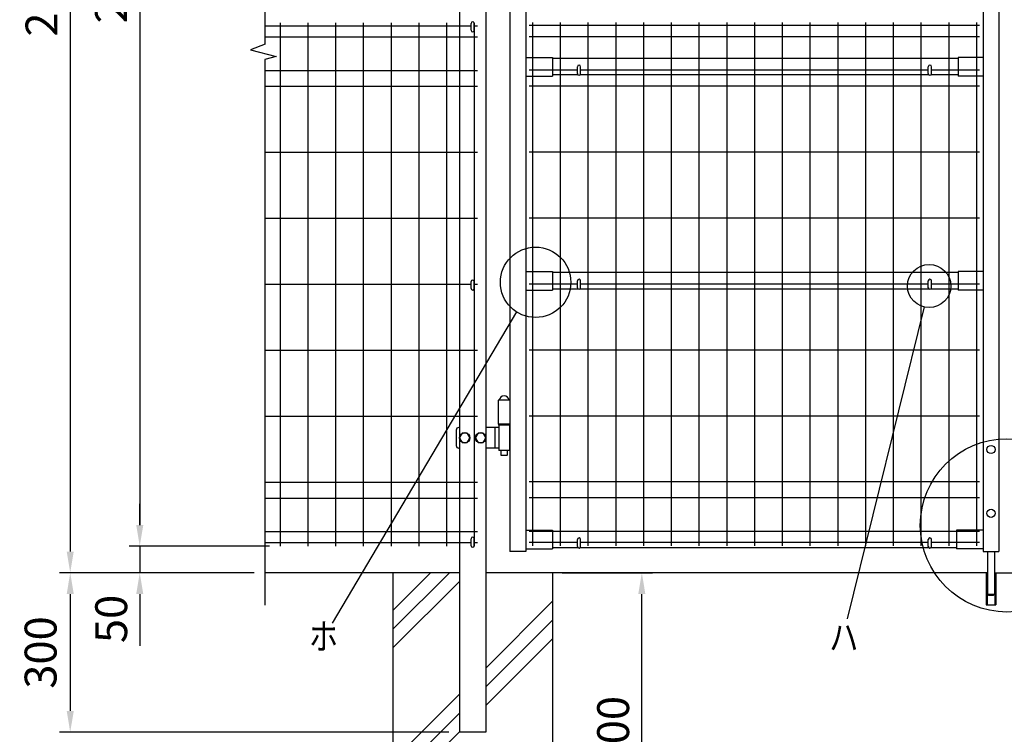
# Model space of a CAD drawing. Units: millimetres. Extents: x 223 to 7340, y 155 to 5280.
# Drawn here: x 223 to 2075, y 1849 to 3194 of the extents above; entities that cross this region are included whole.
import ezdxf
from ezdxf.enums import TextEntityAlignment as Align

# ---------------------------------------------------------------- set-up
doc = ezdxf.new("R2010")
doc.units = ezdxf.units.MM
doc.header["$LTSCALE"] = 200
doc.header["$PDMODE"] = 33
doc.header["$PDSIZE"] = 5
for name, color, linetype in [('HATCH', 2, 'Continuous'), ('MOJI', 6, 'Continuous'), ('SJC', 1, 'Continuous'), ('SUNPOU', 4, 'Continuous')]:
    doc.layers.add(name, color=color, linetype=linetype)
doc.styles.add('EXT08', font='ROMANS', dxfattribs={"width": 0.8, "bigfont": 'EXTFONT'})
doc.styles.get("Standard").update_dxf_attribs({"font": 'arial.ttf'})
doc.dimstyles.new('SJC', dxfattribs={"dimtxt": 0.18, "dimasz": 0.18, "dimexe": 0.18, "dimexo": 0.0625, "dimgap": 0.09, "dimtad": 0, "dimtih": 1, "dimtoh": 1, "dimdec": 4, "dimzin": 0, "dimdsep": 46, "dimtxsty": 'Standard', "dimcen": 0.09, "dimadec": 0, "dimazin": 0, "dimtfac": 1, "dimtdec": 4, "dimtofl": 0, "dimtmove": 0, "dimatfit": 3, "dimfxl": 1, "dimtolj": 1, "dimtzin": 0, "dimarcsym": 0})

# ---------------------------------------------------------------- blocks, each defined once
blk = doc.blocks.new('*D33')
at = {"layer": 'DEFPOINTS', "color": 0}
for p in [(1223.5, 2152.8), (1393.1, 2152.8), (1223.5, 1552.8)]:
    blk.add_point(p, dxfattribs=at)
at = {"layer": 'SUNPOU', "color": 0, "lineweight": -2}
for p, q in [((1243.5, 2152.8), (1413.1, 2152.8)), ((1393.1, 1592.8), (1393.1, 2112.8)), ((1243.5, 1552.8), (1413.1, 1552.8))]:
    blk.add_line(p, q, dxfattribs=at)
at = {"layer": 'SUNPOU', "color": 0}
for points in [[(1386.4, 2112.8), (1399.7, 2112.8), (1393.1, 2152.8)], [(1386.4, 1592.8), (1399.7, 1592.8), (1393.1, 1552.8)]]:
    blk.add_solid(points, dxfattribs=at)
at = {"layer": 'SUNPOU', "color": 0, "insert": (1339.1, 1852.8), "char_height": 60, "attachment_point": 5, "rotation": 90, "style": 'EXT08'}
blk.add_mtext('\\A1;600', dxfattribs=at)
blk = doc.blocks.new('*D34')
at = {"layer": 'DEFPOINTS', "color": 0}
for p in [(712.5, 4352.7), (448.6, 2202.7), (712.5, 2202.7)]:
    blk.add_point(p, dxfattribs=at)
at = {"layer": 'SUNPOU', "color": 0, "lineweight": -2}
for p, q in [((692.5, 4352.7), (428.6, 4352.7)), ((448.6, 4312.7), (448.6, 2242.7)), ((692.5, 2202.7), (428.6, 2202.7))]:
    blk.add_line(p, q, dxfattribs=at)
at = {"layer": 'SUNPOU', "color": 0}
for points in [[(442, 4312.7), (455.3, 4312.7), (448.6, 4352.7)], [(442, 2242.7), (455.3, 2242.7), (448.6, 2202.7)]]:
    blk.add_solid(points, dxfattribs=at)
at = {"layer": 'SUNPOU', "color": 0, "insert": (394.6, 3277.7), "char_height": 60, "attachment_point": 5, "rotation": 90, "style": 'EXT08'}
blk.add_mtext('\\A1;2150', dxfattribs=at)
blk = doc.blocks.new('*D35')
at = {"layer": 'DEFPOINTS', "color": 0}
for p in [(448.6, 2202.7), (448.6, 2152.8), (683.9, 2152.8)]:
    blk.add_point(p, dxfattribs=at)
at = {"layer": 'SUNPOU', "color": 0, "lineweight": -2}
for p, q in [((448.6, 2242.7), (448.6, 2282.7)), ((448.6, 2202.7), (448.6, 2152.8)), ((663.9, 2152.8), (428.6, 2152.8)), ((448.6, 2112.8), (448.6, 2072.8))]:
    blk.add_line(p, q, dxfattribs=at)
at = {"layer": 'SUNPOU', "color": 0}
for points in [[(442, 2242.7), (455.3, 2242.7), (448.6, 2202.7)], [(442, 2112.8), (455.3, 2112.8), (448.6, 2152.8)]]:
    blk.add_solid(points, dxfattribs=at)
at = {"layer": 'SUNPOU', "color": 0, "insert": (394.9, 2065.9), "char_height": 60, "attachment_point": 5, "rotation": 90, "style": 'EXT08'}
blk.add_mtext('\\A1;50', dxfattribs=at)
blk = doc.blocks.new('*D36')
at = {"layer": 'DEFPOINTS', "color": 0}
for p in [(712.5, 4352.7), (317.8, 2152.8), (448.6, 2152.8)]:
    blk.add_point(p, dxfattribs=at)
at = {"layer": 'SUNPOU', "color": 0, "lineweight": -2}
for p, q in [((692.5, 4352.7), (297.8, 4352.7)), ((317.8, 4312.7), (317.8, 2192.8)), ((428.6, 2152.8), (297.8, 2152.8))]:
    blk.add_line(p, q, dxfattribs=at)
at = {"layer": 'SUNPOU', "color": 0}
for points in [[(311.2, 4312.7), (324.5, 4312.7), (317.8, 4352.7)], [(311.2, 2192.8), (324.5, 2192.8), (317.8, 2152.8)]]:
    blk.add_solid(points, dxfattribs=at)
at = {"layer": 'SUNPOU', "color": 0, "insert": (263.8, 3252.7), "char_height": 60, "attachment_point": 5, "rotation": 90, "style": 'EXT08'}
blk.add_mtext('\\A1;2200', dxfattribs=at)
blk = doc.blocks.new('*D38')
at = {"layer": 'DEFPOINTS', "color": 0}
for p in [(448.6, 2152.8), (317.8, 1852.8), (1049.9, 1852.8)]:
    blk.add_point(p, dxfattribs=at)
at = {"layer": 'SUNPOU', "color": 0, "lineweight": -2}
for p, q in [((428.6, 2152.8), (297.8, 2152.8)), ((317.8, 2112.8), (317.8, 1892.8)), ((1029.9, 1852.8), (297.8, 1852.8))]:
    blk.add_line(p, q, dxfattribs=at)
at = {"layer": 'SUNPOU', "color": 0}
for points in [[(311.2, 2112.8), (324.5, 2112.8), (317.8, 2152.8)], [(311.2, 1892.8), (324.5, 1892.8), (317.8, 1852.8)]]:
    blk.add_solid(points, dxfattribs=at)
at = {"layer": 'SUNPOU', "color": 0, "insert": (262.1, 2002.8), "char_height": 60, "attachment_point": 5, "rotation": 90, "style": 'EXT08'}
blk.add_mtext('\\A1;300', dxfattribs=at)
blk = doc.blocks.new('*X2')
at = {"color": 0}
for p, q in [((1606.4, 2773.1), (1712.5, 2879.2)), ((1606.4, 2808.5), (1677.1, 2879.2)), ((1606.4, 2737.8), (1731.4, 2862.8)), ((1781.4, 2700.6), (1906.4, 2825.6)), ((1781.4, 2665.3), (1906.4, 2790.3)), ((1781.4, 2629.9), (1906.4, 2754.9)), ((1606.4, 2525.6), (1731.4, 2650.6)), ((1606.4, 2490.3), (1731.4, 2615.3)), ((1606.4, 2454.9), (1731.4, 2579.9)), ((1642.8, 2279.2), (1906.4, 2542.8)), ((1678.2, 2279.2), (1906.4, 2507.4)), ((1713.5, 2279.2), (1906.4, 2472.1))]:
    blk.add_line(p, q, dxfattribs=at)

msp = doc.modelspace()

# ---------------------------------------------------------------- linework, layer by layer
at = {"layer": 'MOJI'}
for p, q in [((1923.88636, 2653.04827), (1779.48951, 2066.30036)), ((1157.04063, 2643.98112), (810.58063, 2057.96964))]:
    msp.add_line(p, q, dxfattribs=at)
for centre, radius in [((1193.23214, 2699.43458), 66.21867), ((1933.60625, 2692.54331), 40.67351), ((2079.86894, 2242.02091), 163.05695)]:
    msp.add_circle(centre, radius, dxfattribs=at)
at = {"layer": 'SJC'}
for p, q in [((1049.92548, 4282.16636), (1049.92548, 1852.75775)), ((1099.92548, 4282.16636), (1099.92548, 1852.75775)), ((1144.92548, 4286.75775), (1144.92548, 2192.75775)), ((1174.92548, 4286.75775), (1174.92548, 2192.75775)), ((2034.92548, 3422.75775), (2034.92548, 2192.75775)), ((2064.92548, 3422.75775), (2064.92548, 2192.75775)), ((712.52548, 3187.74087), (712.52548, 2202.74087)), ((764.72548, 3187.74087), (764.72548, 2202.74087)), ((816.92548, 3187.74087), (816.92548, 2202.74087)), ((869.12548, 3187.74087), (869.12548, 2202.74087)), ((921.32548, 3187.74087), (921.32548, 2202.74087)), ((973.52548, 3187.74087), (973.52548, 2202.74087)), ((1025.72548, 3187.74087), (1025.72548, 2202.74087)), ((1077.92548, 3187.74087), (1077.92548, 2202.74087)), ((1187.32548, 3188.75775), (1187.32548, 2203.75775)), ((1239.52548, 3188.75775), (1239.52548, 2203.75775)), ((1291.72548, 3188.75775), (1291.72548, 2203.75775)), ((1343.92548, 3188.75775), (1343.92548, 2203.75775)), ((1396.12548, 3188.75775), (1396.12548, 2203.75775)), ((1448.32548, 3188.75775), (1448.32548, 2203.75775)), ((1500.52548, 3188.75775), (1500.52548, 2203.75775)), ((1552.72548, 3188.75775), (1552.72548, 2203.75775)), ((1604.92548, 3188.75775), (1604.92548, 2203.75775)), ((1657.12548, 3188.75775), (1657.12548, 2203.75775)), ((1709.32548, 3188.75775), (1709.32548, 2203.75775)), ((1761.52548, 3188.75775), (1761.52548, 2203.75775)), ((1813.72548, 3188.75775), (1813.72548, 2203.75775)), ((1865.92548, 3188.75775), (1865.92548, 2203.75775)), ((1918.12548, 3188.75775), (1918.12548, 2203.75775)), ((1970.32548, 3188.75775), (1970.32548, 2203.75775)), ((2022.52548, 3188.75775), (2022.52548, 2203.75775)), ((1071.92548, 3181.64087), (683.91871, 3181.64087)), ((1083.92548, 3181.64087), (1077.92548, 3181.64087)), ((2028.52548, 3182.65775), (1181.32548, 3182.65775)), ((1083.92548, 3160.74087), (683.91871, 3160.74087)), ((2028.52548, 3161.75775), (1181.32548, 3161.75775)), ((1174.92548, 3122.75775), (1224.92548, 3122.75775)), ((1224.92548, 3122.75775), (1224.92548, 3087.75775)), ((1988.00643, 3120.75775), (1224.92548, 3120.75775)), ((1988.00643, 3122.75775), (1988.00643, 3087.75775)), ((2034.92548, 3122.75775), (1988.00643, 3122.75775)), ((1083.92548, 3097.74087), (683.91871, 3097.74087)), ((1271.92548, 3098.75775), (1181.32548, 3098.75775)), ((1931.92548, 3098.75775), (1277.92548, 3098.75775)), ((2028.52548, 3098.75775), (1937.92548, 3098.75775)), ((1174.92548, 3087.75775), (1224.92548, 3087.75775)), ((1273.26717, 3089.75775), (1224.92548, 3089.75775)), ((1933.26717, 3089.75775), (1276.58379, 3089.75775)), ((1988.00643, 3089.75775), (1936.58379, 3089.75775)), ((2034.92548, 3087.75775), (1988.00643, 3087.75775)), ((1083.92548, 3067.74087), (683.91871, 3067.74087)), ((2028.52548, 3068.75775), (1181.32548, 3068.75775)), ((1083.92548, 2943.64087), (683.91871, 2943.64087)), ((2028.52548, 2944.65775), (1181.32548, 2944.65775)), ((1083.92548, 2819.44087), (683.91871, 2819.44087)), ((2028.52548, 2820.45775), (1181.32548, 2820.45775)), ((1174.92548, 2719.75775), (1224.92548, 2719.75775)), ((1224.92548, 2719.75775), (1224.92548, 2684.75775)), ((1988.00643, 2717.75775), (1224.92548, 2717.75775)), ((2034.92548, 2719.75775), (1988.00643, 2719.75775)), ((1988.00643, 2719.75775), (1988.00643, 2684.75775)), ((1071.92548, 2695.24087), (683.91871, 2695.24087)), ((1083.92548, 2695.24087), (1077.92548, 2695.24087)), ((1271.92548, 2696.25775), (1181.32548, 2696.25775)), ((1273.26717, 2686.75775), (1224.92548, 2686.75775)), ((1933.26717, 2686.75775), (1276.58379, 2686.75775)), ((1931.92548, 2696.25775), (1277.92548, 2696.25775)), ((1988.00643, 2686.75775), (1936.58379, 2686.75775)), ((2028.52548, 2696.25775), (1937.92548, 2696.25775)), ((1174.92548, 2684.75775), (1224.92548, 2684.75775)), ((2034.92548, 2684.75775), (1988.00643, 2684.75775)), ((1083.92548, 2571.04087), (683.91871, 2571.04087)), ((2028.52548, 2572.05775), (1181.32548, 2572.05775)), ((1144.92548, 2477.75775), (1122.92548, 2477.75775)), ((1122.92548, 2477.75775), (1122.92548, 2432.75775)), ((1083.92548, 2446.84087), (683.91871, 2446.84087)), ((2028.52548, 2447.85775), (1181.32548, 2447.85775)), ((1144.92548, 2432.75775), (1122.92548, 2432.75775)), ((1083.92548, 2322.74087), (683.91871, 2322.74087)), ((2028.52548, 2323.75775), (1181.32548, 2323.75775)), ((1083.92548, 2292.74087), (683.91871, 2292.74087)), ((2028.52548, 2293.75775), (1181.32548, 2293.75775)), ((1083.92548, 2229.74087), (683.91871, 2229.74087)), ((1174.92548, 2232.75775), (1224.92548, 2232.75775)), ((2028.52548, 2230.75775), (1181.32548, 2230.75775)), ((1224.92548, 2232.75775), (1224.92548, 2197.75775)), ((1984.92548, 2230.75775), (1224.92548, 2230.75775)), ((1984.92548, 2232.75775), (1984.92548, 2197.75775)), ((2034.92548, 2232.75775), (1984.92548, 2232.75775)), ((1071.92548, 2208.84087), (683.91871, 2208.84087)), ((1083.92548, 2208.84087), (1077.92548, 2208.84087)), ((1271.92548, 2209.85775), (1181.32548, 2209.85775)), ((1931.92548, 2209.85775), (1277.92548, 2209.85775)), ((2028.52548, 2209.85775), (1937.92548, 2209.85775)), ((1174.92548, 2192.75775), (1144.92548, 2192.75775)), ((1174.92548, 2197.75775), (1224.92548, 2197.75775)), ((1273.26717, 2199.75775), (1224.92548, 2199.75775)), ((1933.26717, 2199.75775), (1276.58379, 2199.75775)), ((1984.92548, 2199.75775), (1936.58379, 2199.75775)), ((2034.92548, 2197.75775), (1984.92548, 2197.75775)), ((2034.92548, 2192.75775), (2064.92548, 2192.75775)), ((1048.52554, 2152.75775), (683.91871, 2152.75775)), ((1049.92548, 2152.75775), (683.91871, 2152.75775)), ((924.92548, 2152.75775), (924.92548, 1552.75775)), ((2042.92548, 2152.75775), (1099.92548, 2152.75775)), ((1224.92548, 2152.75775), (1224.92548, 1552.75775)), ((2040.92548, 2152.74087), (2040.92548, 2092.74087)), ((2056.92548, 2152.75775), (3049.92548, 2152.75775)), ((2058.92548, 2152.74087), (2058.92548, 2092.74087)), ((2040.92548, 2092.74087), (2058.92548, 2092.74087)), ((1099.92548, 1852.75775), (1049.92548, 1852.75775))]:
    msp.add_line(p, q, dxfattribs=at)
at = {"layer": 'SUNPOU'}
for p, q in [((683.91871, 4363.02326), (683.91871, 3147.36688)), ((1071.92548, 3173.75775), (1071.92548, 3186.75775)), ((1077.92548, 3173.75775), (1077.92548, 3186.75775)), ((683.91871, 3118.59784), (683.91871, 2091.6067)), ((1271.92548, 3092.25775), (1271.92548, 3105.25775)), ((1277.92548, 3092.25775), (1277.92548, 3105.25775)), ((1931.92548, 3092.25775), (1931.92548, 3105.25775)), ((1937.92548, 3092.25775), (1937.92548, 3105.25775)), ((1071.92548, 2687.75775), (1071.92548, 2700.75775)), ((1077.92548, 2687.75775), (1077.92548, 2700.75775)), ((1271.92548, 2689.25775), (1271.92548, 2702.25775)), ((1277.92548, 2689.25775), (1277.92548, 2702.25775)), ((1931.92548, 2689.25775), (1931.92548, 2702.25775)), ((1937.92548, 2689.25775), (1937.92548, 2702.25775)), ((1123.42548, 2432.75775), (1123.42548, 2430.75775)), ((1143.92548, 2430.75775), (1123.42548, 2430.75775)), ((1123.92548, 2430.75775), (1123.92548, 2382.75775)), ((1143.92548, 2430.75775), (1144.42548, 2430.75775)), ((1143.92548, 2430.75775), (1143.92548, 2382.75775)), ((1144.42548, 2432.75775), (1144.42548, 2430.75775)), ((1043.90038, 2421.25775), (1043.90038, 2392.25775)), ((1049.92548, 2426.25775), (1048.90038, 2426.25775)), ((1055.04798, 2415.25775), (1050.12548, 2406.75775)), ((1064.80298, 2415.25775), (1055.04798, 2415.25775)), ((1069.72548, 2406.75775), (1064.80298, 2415.25775)), ((1085.04798, 2415.25775), (1080.12548, 2406.75775)), ((1094.80298, 2415.25775), (1085.04798, 2415.25775)), ((1099.72548, 2406.75775), (1094.80298, 2415.25775)), ((1123.92548, 2426.25775), (1099.92548, 2426.25775)), ((1116.49305, 2426.25775), (1116.49305, 2387.25775)), ((1050.12548, 2406.75775), (1055.04798, 2398.25775)), ((1055.04798, 2398.25775), (1064.80298, 2398.25775)), ((1064.80298, 2398.25775), (1069.72548, 2406.75775)), ((1080.12548, 2406.75775), (1085.04798, 2398.25775)), ((1085.04798, 2398.25775), (1094.80298, 2398.25775)), ((1094.80298, 2398.25775), (1099.72548, 2406.75775)), ((1049.92548, 2387.25775), (1048.90038, 2387.25775)), ((1123.92548, 2387.25775), (1099.92548, 2387.25775)), ((1143.92548, 2382.75775), (1123.92548, 2382.75775)), ((1127.92548, 2382.75775), (1127.92548, 2374.25775)), ((1128.92548, 2373.25775), (1127.92548, 2374.25775)), ((1138.92548, 2373.25775), (1128.92548, 2373.25775)), ((1139.92548, 2374.25775), (1138.92548, 2373.25775)), ((1139.92548, 2382.75775), (1139.92548, 2374.25775)), ((1071.92548, 2203.75775), (1071.92548, 2216.75775)), ((1077.92548, 2203.75775), (1077.92548, 2216.75775)), ((1271.92548, 2202.25775), (1271.92548, 2215.25775)), ((1277.92548, 2202.25775), (1277.92548, 2215.25775)), ((1931.92548, 2202.25775), (1931.92548, 2215.25775)), ((1937.92548, 2202.25775), (1937.92548, 2215.25775)), ((2043.42548, 2192.75775), (2043.42548, 2112.74087)), ((2056.42548, 2192.75775), (2056.42548, 2112.74087)), ((2042.92548, 2152.75775), (2042.92548, 2092.74087)), ((2056.92548, 2152.75775), (2056.92548, 2092.74087)), ((2043.42548, 2112.74087), (2045.42548, 2110.74087)), ((2043.42548, 2112.74087), (2056.42548, 2112.74087)), ((2054.42548, 2110.74087), (2056.42548, 2112.74087)), ((2045.42548, 2110.74087), (2054.42548, 2110.74087)), ((448.62312, 2072.75775), (448.62312, 2015.06015))]:
    msp.add_line(p, q, dxfattribs=at)
msp.add_lwpolyline([(684.37137, 3147.54089), (657.12842, 3137.06812), (705.32755, 3124.50075), (683.91871, 3118.59784)], dxfattribs=at)
for centre, radius in [((1059.92548, 2406.75775), 9.8), ((1089.92548, 2406.75775), 9.8), ((2049.92548, 2384.75775), 7.75), ((2049.92548, 2264.75775), 7.75)]:
    msp.add_circle(centre, radius, dxfattribs=at)
for centre, radius, start, end in [((1074.92548, 3186.75775), 3, 0, 180), ((1074.92548, 3173.75775), 3, 180, 0), ((1274.92548, 3105.25775), 3, 0, 180), ((1934.92548, 3105.25775), 3, 0, 180), ((1274.92548, 3092.25775), 3, 180, 0), ((1934.92548, 3092.25775), 3, 180, 0), ((1274.92548, 2702.25775), 3, 0, 180), ((1934.92548, 2702.25775), 3, 0, 180), ((1074.92548, 2700.75775), 3, 0, 180), ((1074.92548, 2687.75775), 3, 180, 0), ((1274.92548, 2689.25775), 3, 180, 0), ((1934.92548, 2689.25775), 3, 180, 0), ((1133.92548, 2476.25775), 9.5, 9.08472029, 170.91527971), ((1048.90038, 2421.25775), 5, 90, 180), ((1048.90038, 2392.25775), 5, 180, 270), ((1074.92548, 2216.75775), 3, 0, 180), ((1274.92548, 2215.25775), 3, 0, 180), ((1934.92548, 2215.25775), 3, 0, 180), ((1074.92548, 2203.75775), 3, 180, 0), ((1274.92548, 2202.25775), 3, 180, 0), ((1934.92548, 2202.25775), 3, 180, 0)]:
    msp.add_arc(centre, radius, start, end, dxfattribs=at)

# ---------------------------------------------------------------- block references
at = {"layer": 'HATCH'}
msp.add_blockref('*X2', (-681.4603, -726.43733), dxfattribs=at)

# ---------------------------------------------------------------- texts
at = {"layer": 'MOJI', "style": 'EXT08', "width": 0.8}
for s, p in [('ホ', (766.85716, 2033.1702)), ('ハ', (1745.67365, 2031.30721))]:
    msp.add_text(s, height=50, dxfattribs=at).set_placement(p, align=Align.MIDDLE_LEFT)

# ---------------------------------------------------------------- dimensions: what is measured, and where the dimension line sits
at = {"layer": 'SUNPOU'}
for base, p2, override, picture, middle in [((317.82336, 2152.75775), (448.62312, 2152.75775), {"dimscale": 20, "dimtxt": 3, "dimasz": 2, "dimexe": 1, "dimexo": 1, "dimgap": 1.2, "dimtad": 1, "dimtih": 0, "dimtoh": 0, "dimdec": 0, "dimzin": 8, "dimtxsty": 'EXT08', "dimtofl": 1, "dimtmove": 2}, '*D36', (263.82336, 3252.74931)), ((448.62312, 2202.74087), (712.52548, 2202.74087), {"dimscale": 20, "dimtxt": 3, "dimasz": 2, "dimexe": 1, "dimexo": 1, "dimgap": 1.2, "dimtad": 1, "dimtih": 0, "dimtoh": 0, "dimdec": 2, "dimzin": 8, "dimtxsty": 'EXT08', "dimtofl": 1, "dimtmove": 2}, '*D34', (394.62312, 3277.74087))]:
    dim = msp.add_linear_dim(base=base, p1=(712.52548, 4352.74087), p2=p2, angle=90, dimstyle='SJC', override=override, dxfattribs=at)
    dim.commit()
    dim.dimension.update_dxf_attribs({"geometry": picture, "text_midpoint": middle})
for base, p1, p2, override, picture, middle in [((448.62312, 2152.75775), (448.62312, 2202.74087), (683.91871, 2152.75775), {"dimscale": 20, "dimtxt": 3, "dimasz": 2, "dimexe": 1, "dimexo": 1, "dimgap": 1.2, "dimtad": 1, "dimtih": 0, "dimtoh": 0, "dimdec": 0, "dimzin": 8, "dimtxsty": 'EXT08', "dimtofl": 1, "dimtmove": 2}, '*D35', (394.92892, 2065.94281)), ((317.82336, 1852.75775), (448.62312, 2152.75775), (1049.92548, 1852.75775), {"dimscale": 20, "dimtxt": 3, "dimasz": 2, "dimexe": 1, "dimexo": 1, "dimgap": 1.2, "dimtad": 1, "dimtih": 0, "dimtoh": 0, "dimdec": 2, "dimzin": 8, "dimtxsty": 'EXT08', "dimtofl": 1, "dimtmove": 2}, '*D38', (262.1366, 2002.75775)), ((1393.06179, 2152.75608), (1223.52554, 1552.75775), (1223.52554, 2152.75608), {"dimscale": 20, "dimtxt": 3, "dimasz": 2, "dimexe": 1, "dimexo": 1, "dimgap": 1.2, "dimtad": 1, "dimtih": 0, "dimtoh": 0, "dimdec": 2, "dimzin": 8, "dimtxsty": 'EXT08', "dimtofl": 1, "dimtmove": 2}, '*D33', (1339.05427, 1852.75692))]:
    dim = msp.add_linear_dim(base=base, p1=p1, p2=p2, angle=90, dimstyle='SJC', override=override, dxfattribs=at)
    dim.commit()
    dim.dimension.update_dxf_attribs({"geometry": picture, "text_midpoint": middle, "dimtype": 160})

doc.saveas('drawing.dxf')
